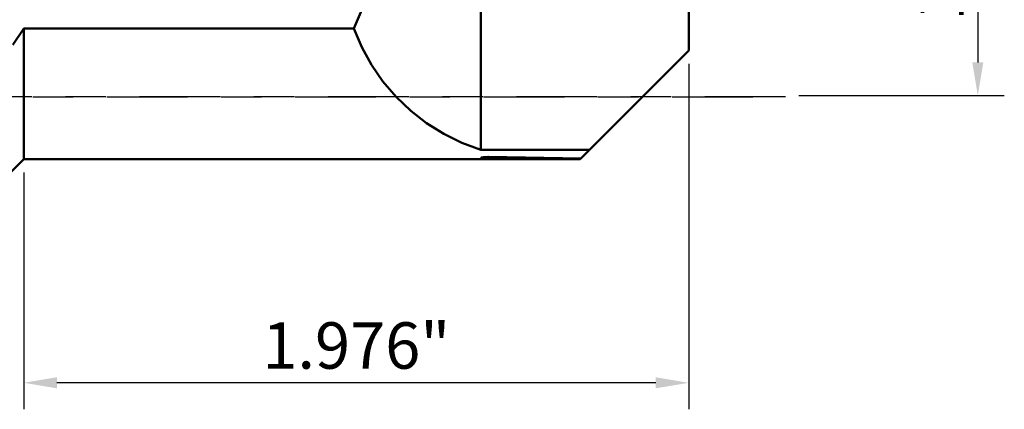
# Model space of a CAD drawing. Extents: x -9.1 to 4.3, y -1.5 to 2.4.
# Drawn here: x 1.4 to 4.3, y -0.9 to 0.2 of the extents above; entities that cross this region are included whole.
import ezdxf

# ---------------------------------------------------------------- set-up
doc = ezdxf.new("R2010")
doc.units = 0
doc.header["$MEASUREMENT"] = 0
doc.header["$PDMODE"] = 1
doc.linetypes.add('LONGDASH_DASH', pattern=[10.5, 6, -0.75, 3, -0.75])
doc.layers.get('DEFPOINTS').update_dxf_attribs({"linetype": 'CONTINUOUS'})
for name, color, linetype, lineweight in [('1', 4, 'CONTINUOUS', 50), ('2', 7, 'CONTINUOUS', 25), ('4', 2, 'LONGDASH_DASH', 25), ('SK4', 2, 'LONGDASH_DASH', 25)]:
    doc.layers.add(name, color=color, linetype=linetype, lineweight=lineweight)
doc.styles.add('STANDARD 3.5 mm', font='monos.ttf', dxfattribs={"height": 0.137795})
doc.dimstyles.new('AM_DIN', dxfattribs={"dimtxt": 0.137795, "dimasz": 0.098425, "dimexe": 0.07874, "dimexo": 0.03937, "dimgap": 0.03937, "dimtad": 1, "dimdec": 3, "dimzin": 11, "dimdsep": 46, "dimlunit": 3, "dimtxsty": 'STANDARD 3.5 mm', "dimcen": 0.003543, "dimadec": 0, "dimazin": 2, "dimtm": 1e-09, "dimtfac": 0.707107, "dimtdec": 3, "dimtmove": 0, "dimatfit": 3, "dimfxl": 1, "dimtolj": 1, "dimlwd": -1, "dimarcsym": 0})

# ---------------------------------------------------------------- blocks, each defined once
blk = doc.blocks.new('*D26')
at = {"layer": '2', "color": 0, "lineweight": -2}
for p, q in [((3.4646, 1.0078), (4.3475, 1.0078)), ((3.737, 0.0036), (4.3475, 0.0036))]:
    blk.add_line(p, q, dxfattribs=at)
at = {"layer": '2', "color": 0}
blk.add_line((4.2688, 0.9093), (4.2688, 0.1021), dxfattribs=at)
for points in [[(4.2524, 0.9093), (4.2852, 0.9093), (4.2688, 1.0078)], [(4.2524, 0.1021), (4.2852, 0.1021), (4.2688, 0.0036)]]:
    blk.add_solid(points, dxfattribs=at)
at = {"layer": 'DEFPOINTS', "color": 0}
for p in [(3.4252, 1.0078), (3.6976, 0.0036), (4.2688, 0.0036)]:
    blk.add_point(p, dxfattribs=at)
at = {"layer": '2', "color": 0, "insert": (4.1581, 0.5057), "char_height": 0.1378, "attachment_point": 5, "rotation": 90, "style": 'STANDARD 3.5 mm'}
blk.add_mtext('\\A1;1.004"', dxfattribs=at)
blk = doc.blocks.new('*D27')
at = {"layer": '2', "color": 0, "lineweight": -2}
for p, q in [((3.4099, 0.0984), (3.4099, -0.9279)), ((1.4335, -0.2244), (1.4335, -0.9279))]:
    blk.add_line(p, q, dxfattribs=at)
at = {"layer": '2', "color": 0}
blk.add_line((3.3115, -0.8492), (1.532, -0.8492), dxfattribs=at)
for points in [[(1.532, -0.8328), (1.532, -0.8656), (1.4335, -0.8492)], [(3.3115, -0.8328), (3.3115, -0.8656), (3.4099, -0.8492)]]:
    blk.add_solid(points, dxfattribs=at)
at = {"layer": 'DEFPOINTS', "color": 0}
for p in [(3.4099, 0.1378), (1.4335, -0.185), (1.4335, -0.8492)]:
    blk.add_point(p, dxfattribs=at)
at = {"layer": '2', "color": 0, "insert": (2.4217, -0.7385), "char_height": 0.1378, "attachment_point": 5, "style": 'STANDARD 3.5 mm'}
blk.add_mtext('\\A1;1.976"', dxfattribs=at)

msp = doc.modelspace()

# ---------------------------------------------------------------- linework, layer by layer
at = {"layer": '1'}
for p, q in [((3.4099, 0.1378), (3.4099, 0.64)), ((2.7918, 0.5634), (2.7918, -0.1578)), ((2.4378, 0.258), (2.4143, 0.2028)), ((1.4012, 0.1545), (1.4335, 0.2028)), ((1.4335, 0.2028), (2.4143, 0.2028)), ((1.4335, 0.1367), (1.4335, 0.2028)), ((2.4143, 0.2028), (2.4378, 0.1475)), ((2.4378, 0.1475), (2.4667, 0.0949)), ((1.4335, 0.0747), (1.4335, 0.1367)), ((3.4099, 0.1378), (3.1143, -0.1578)), ((2.4667, 0.0949), (2.5009, 0.0455)), ((1.4335, 0.0176), (1.4335, 0.0747)), ((2.5009, 0.0455), (2.5399, -0.0002)), ((1.4335, -0.0337), (1.4335, 0.0176)), ((2.5399, -0.0002), (2.5833, -0.0417)), ((1.4335, -0.0785), (1.4335, -0.0337)), ((2.5833, -0.0417), (2.6307, -0.0786)), ((1.4335, -0.1161), (1.4335, -0.0785)), ((2.6307, -0.0786), (2.6816, -0.1104)), ((1.4335, -0.1459), (1.4335, -0.1161)), ((2.6816, -0.1104), (2.7355, -0.1369)), ((1.4335, -0.1675), (1.4335, -0.1459)), ((2.7355, -0.1369), (2.7918, -0.1578)), ((1.4335, -0.1806), (1.4335, -0.1675)), ((2.7918, -0.1578), (3.1143, -0.1578)), ((3.0889, -0.1833), (3.0978, -0.1743)), ((3.0978, -0.1743), (3.1143, -0.1578)), ((1.4335, -0.185), (1.028, -0.5906)), ((1.4335, -0.185), (1.4335, -0.1806)), ((3.0871, -0.185), (1.4335, -0.185)), ((2.7919, -0.1814), (2.7925, -0.1806)), ((2.7935, -0.1821), (2.7919, -0.1814)), ((2.7925, -0.1806), (2.7952, -0.1799)), ((2.7971, -0.1826), (2.7935, -0.1821)), ((2.7952, -0.1799), (2.7999, -0.1792)), ((2.8023, -0.183), (2.7971, -0.1826)), ((2.7999, -0.1792), (2.8058, -0.1788)), ((2.8086, -0.1831), (2.8023, -0.183)), ((2.8058, -0.1788), (2.8124, -0.1787)), ((2.8086, -0.1831), (2.8086, -0.1787)), ((3.0871, -0.185), (2.8086, -0.1831)), ((2.8124, -0.1787), (2.8144, -0.1787)), ((2.8144, -0.1787), (3.0889, -0.1833)), ((3.0889, -0.1833), (3.0871, -0.185)), ((3.0871, -0.185), (3.0871, -0.185))]:
    msp.add_line(p, q, dxfattribs=at)
at = {"layer": '4', "ltscale": 0.04}
msp.add_line((0, 0), (3.6976, 0), dxfattribs=at)
at = {"layer": 'SK4', "ltscale": 0.04}
msp.add_line((3.6976, 0), (-8.6774, 0), dxfattribs=at)

# ---------------------------------------------------------------- dimensions: what is measured, and where the dimension line sits
at = {"layer": '2'}
dim = msp.add_linear_dim(base=(4.2688, 0.0036), p1=(3.4252, 1.0078), p2=(3.6976, 0.0036), angle=90, dimstyle='AM_DIN', override={"dimtol": 0, "dimlim": 0, "dimtp": 0, "dimtm": 1e-09, "dimtfac": 0.707107, "dimtdec": 2, "dimtolj": 1, "dimtzin": 8}, dxfattribs=at)
dim.commit()
dim.dimension.update_dxf_attribs({"geometry": '*D26', "text_midpoint": (4.2688, 0.5057), "dimtype": 160})
dim = msp.add_linear_dim(base=(1.4335, -0.8492), p1=(3.4099, 0.1378), p2=(1.4335, -0.185), dimstyle='AM_DIN', dxfattribs=at)
dim.commit()
dim.dimension.update_dxf_attribs({"geometry": '*D27', "text_midpoint": (2.4217, -0.7385)})

doc.saveas('drawing.dxf')
